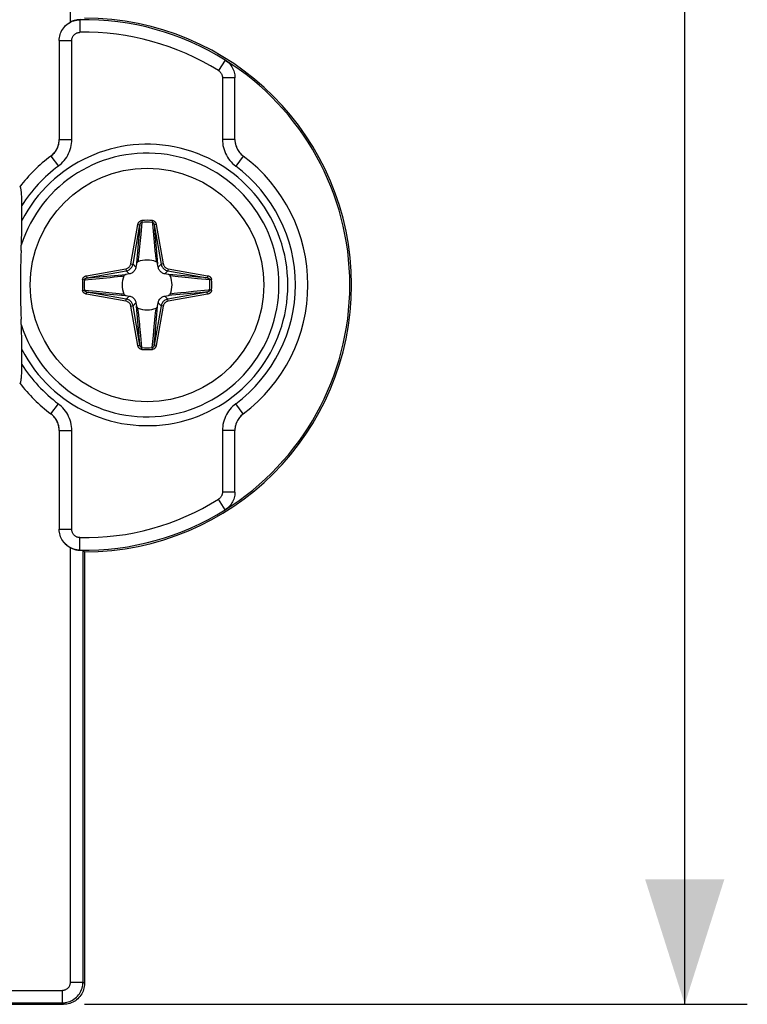
# Model space of a CAD drawing. Units: millimetres. Extents: x -75 to 53, y -58 to 80.
# Drawn here: x 36 to 53, y -58 to -34 of the extents above; entities that cross this region are included whole.
import ezdxf

# ---------------------------------------------------------------- set-up
doc = ezdxf.new("R2010")
doc.units = ezdxf.units.MM
doc.header["$LTSCALE"] = 16.335
doc.layers.get('0').update_dxf_attribs({"linetype": 'CONTINUOUS'})
doc.layers.add('ASSI', color=7, linetype='CONTINUOUS')
doc.layers.add('RACCORDO', color=7, linetype='CONTINUOUS')
doc.styles.get("Standard").update_dxf_attribs({"font": 'txt', "width": 0.8})
doc.dimstyles.new('DIMSTYLE_1', dxfattribs={"dimtxt": 3, "dimasz": 3, "dimexe": 1.5, "dimexo": 0.5, "dimgap": 0.75, "dimtad": 1, "dimtxsty": 'STANDARD', "dimblk": '_FILLED', "dimblk1": '_FILLED', "dimblk2": '_FILLED', "dimcen": 0.09, "dimadec": 0, "dimazin": 0, "dimtfac": 1, "dimtofl": 0, "dimtmove": 0, "dimatfit": 3, "dimldrblk": '_FILLED', "dimfxl": 1, "dimtolj": 1, "dimarcsym": 0})

# ---------------------------------------------------------------- blocks, each defined once
blk = doc.blocks.new('_FILLED')
at = {"color": 0, "linetype": 'BYBLOCK'}
blk.add_solid([(0, 0), (-1, 0.3167), (-1, -0.3167)], dxfattribs=at)
blk = doc.blocks.new('*D1')
at = {"color": 7, "linetype": 'CONTINUOUS'}
for p, q in [((37.483, 56.682), (53.368, 56.682)), ((51.868, 56.682), (51.868, -0.568)), ((51.868, -57.818), (51.868, -0.568)), ((37.483, -57.818), (53.368, -57.818))]:
    blk.add_line(p, q, dxfattribs=at)
at = {"color": 7, "linetype": 'CONTINUOUS', "xscale": 3, "yscale": 3, "zscale": 3}
for p, rotation in [((51.868, 56.682), 90), ((51.868, -57.818), 270)]:
    blk.add_blockref('_FILLED', p, dxfattribs=dict(at, rotation=rotation))
at = {"color": 7, "linetype": 'CONTINUOUS', "insert": (48.118, -0.568), "char_height": 3, "width": 14.46429, "attachment_point": 2, "rotation": 90, "line_spacing_factor": 0.9}
blk.add_mtext('114,5', dxfattribs=at)

msp = doc.modelspace()

# ---------------------------------------------------------------- linework, layer by layer
at = {"color": 7, "linetype": 'CONTINUOUS'}
msp.add_circle((38.982, -40.568), 2.8, dxfattribs=at)
at = {"layer": 'ASSI', "color": 253, "linetype": 'CONTINUOUS'}
for p, q in [((37.148, -34.265), (37.148, -26.403)), ((37.366, -34.207), (37.368, -34.209)), ((37.368, -34.209), (37.374, -34.509)), ((36.879, -34.672), (36.879, -34.672)), ((36.882, -34.636), (36.883, -34.635)), ((36.889, -34.601), (36.89, -34.599)), ((36.877, -34.709), (37.177, -34.709)), ((36.877, -34.709), (36.877, -34.709)), ((37.177, -37.078), (37.177, -34.709)), ((40.853, -35.174), (40.694, -35.429)), ((40.853, -35.174), (40.853, -35.174)), ((41.017, -35.341), (41.033, -35.371)), ((41.088, -35.598), (40.788, -35.598)), ((40.788, -35.598), (40.788, -37.078)), ((41.088, -35.598), (41.088, -35.598)), ((36.877, -37.078), (37.177, -37.078)), ((36.877, -37.078), (36.877, -37.078)), ((41.088, -37.078), (40.788, -37.078)), ((41.088, -37.078), (41.088, -37.078)), ((36.676, -37.478), (36.676, -37.478)), ((36.676, -37.478), (36.856, -37.719)), ((41.289, -37.478), (41.109, -37.719)), ((41.289, -37.478), (41.289, -37.478)), ((36.676, -43.657), (36.856, -43.417)), ((41.289, -43.657), (41.109, -43.417)), ((36.676, -43.657), (36.676, -43.657)), ((41.289, -43.657), (41.289, -43.657)), ((36.877, -44.058), (37.177, -44.058)), ((36.877, -44.058), (36.877, -44.058)), ((37.177, -46.427), (37.177, -44.058)), ((41.088, -44.058), (40.788, -44.058)), ((40.788, -44.058), (40.788, -45.537)), ((41.088, -44.058), (41.088, -44.058)), ((41.088, -45.537), (40.788, -45.537)), ((41.088, -45.537), (41.088, -45.537)), ((40.853, -45.961), (40.694, -45.707)), ((41.033, -45.765), (41.017, -45.794)), ((40.853, -45.961), (40.853, -45.961)), ((36.877, -46.427), (37.177, -46.427)), ((36.877, -46.427), (36.877, -46.427)), ((36.89, -46.537), (36.889, -46.534)), ((37.368, -46.926), (37.374, -46.627)), ((37.148, -57.283), (37.148, -46.871)), ((37.366, -46.928), (37.368, -46.926)), ((37.447, -57.283), (37.447, -46.933)), ((37.148, -57.283), (37.447, -57.283)), ((37.482, -57.318), (37.447, -57.283)), ((35.229, -57.483), (36.948, -57.483)), ((36.948, -57.483), (36.948, -57.783)), ((34.745, -57.783), (36.948, -57.783)), ((36.983, -57.818), (36.948, -57.783))]:
    msp.add_line(p, q, dxfattribs=at)
at = {"layer": 'ASSI', "color": 7, "linetype": 'CONTINUOUS'}
for p, q in [((37.397, -34.206), (37.353, -34.208)), ((36.877, -34.709), (36.877, -37.078)), ((41.088, -37.078), (41.088, -35.598)), ((35.982, -39.023), (35.982, -38.624)), ((35.973, -39.473), (35.978, -39.336)), ((35.962, -39.744), (35.973, -39.473)), ((35.982, -42.475), (35.982, -42.053)), ((36.877, -44.058), (36.877, -46.427)), ((41.088, -45.537), (41.088, -44.058)), ((37.353, -46.928), (37.397, -46.929)), ((37.482, -46.968), (37.447, -46.933)), ((37.482, -46.968), (37.482, -57.318)), ((-38.018, -57.818), (36.983, -57.818))]:
    msp.add_line(p, q, dxfattribs=at)
at = {"layer": 'ASSI', "color": 253, "linetype": 'CONTINUOUS'}
for points in [[(36.898, -34.565), (36.899, -34.563), (36.911, -34.528), (36.926, -34.494), (36.943, -34.461), (36.962, -34.43), (36.984, -34.4), (37.008, -34.372), (37.034, -34.346), (37.062, -34.321), (37.091, -34.299), (37.122, -34.279), (37.155, -34.261), (37.188, -34.246), (37.223, -34.233), (37.259, -34.223), (37.295, -34.216), (37.331, -34.211), (37.368, -34.209)], [(37.177, -34.709), (37.178, -34.694), (37.179, -34.679), (37.182, -34.665), (37.186, -34.651), (37.191, -34.637), (37.197, -34.623), (37.203, -34.61), (37.211, -34.597), (37.22, -34.585), (37.23, -34.574), (37.24, -34.563), (37.251, -34.554), (37.263, -34.545), (37.275, -34.537), (37.288, -34.53), (37.302, -34.524), (37.316, -34.519), (37.33, -34.515), (37.344, -34.512), (37.359, -34.51), (37.374, -34.509)], [(40.694, -35.429), (40.705, -35.436), (40.716, -35.445), (40.726, -35.453), (40.735, -35.463), (40.744, -35.473), (40.752, -35.484), (40.759, -35.495), (40.766, -35.507), (40.772, -35.52), (40.776, -35.532), (40.78, -35.545), (40.784, -35.558), (40.786, -35.571), (40.787, -35.585), (40.788, -35.598)], [(36.676, -37.478), (36.701, -37.459), (36.724, -37.438), (36.745, -37.416), (36.766, -37.393), (36.784, -37.368), (36.802, -37.342), (36.817, -37.315), (36.831, -37.288), (36.843, -37.259), (36.854, -37.23), (36.862, -37.2), (36.869, -37.17), (36.873, -37.139), (36.876, -37.109), (36.877, -37.078)], [(36.856, -37.719), (36.895, -37.688), (36.932, -37.654), (36.966, -37.619), (36.999, -37.582), (37.029, -37.542), (37.056, -37.501), (37.081, -37.458), (37.103, -37.414), (37.123, -37.368), (37.139, -37.322), (37.153, -37.274), (37.164, -37.225), (37.171, -37.177), (37.176, -37.127), (37.177, -37.078)], [(40.788, -37.078), (40.789, -37.128), (40.794, -37.177), (40.801, -37.225), (40.812, -37.274), (40.826, -37.322), (40.842, -37.368), (40.862, -37.414), (40.884, -37.458), (40.909, -37.501), (40.936, -37.542), (40.966, -37.582), (40.999, -37.619), (41.033, -37.654), (41.07, -37.688), (41.109, -37.719)], [(41.088, -37.078), (41.089, -37.109), (41.091, -37.14), (41.096, -37.17), (41.103, -37.2), (41.111, -37.23), (41.122, -37.259), (41.134, -37.288), (41.148, -37.316), (41.163, -37.342), (41.181, -37.368), (41.199, -37.393), (41.22, -37.416), (41.241, -37.438), (41.264, -37.459), (41.289, -37.478)], [(37.177, -44.058), (37.176, -44.008), (37.171, -43.959), (37.164, -43.91), (37.153, -43.862), (37.139, -43.814), (37.123, -43.767), (37.103, -43.722), (37.081, -43.677), (37.056, -43.634), (37.029, -43.593), (36.998, -43.554), (36.966, -43.516), (36.932, -43.481), (36.895, -43.448), (36.856, -43.417)], [(41.109, -43.417), (41.07, -43.448), (41.033, -43.481), (40.999, -43.516), (40.966, -43.554), (40.936, -43.593), (40.909, -43.635), (40.884, -43.677), (40.862, -43.722), (40.842, -43.767), (40.826, -43.814), (40.812, -43.862), (40.801, -43.91), (40.794, -43.959), (40.789, -44.008), (40.788, -44.058)], [(36.877, -44.058), (36.876, -44.027), (36.873, -43.996), (36.869, -43.965), (36.862, -43.935), (36.854, -43.905), (36.843, -43.876), (36.831, -43.848), (36.817, -43.82), (36.802, -43.793), (36.784, -43.767), (36.766, -43.743), (36.745, -43.719), (36.724, -43.697), (36.701, -43.676), (36.676, -43.657)], [(41.289, -43.657), (41.264, -43.676), (41.241, -43.697), (41.22, -43.719), (41.199, -43.743), (41.181, -43.767), (41.163, -43.793), (41.148, -43.82), (41.134, -43.848), (41.122, -43.876), (41.111, -43.905), (41.103, -43.935), (41.096, -43.965), (41.091, -43.996), (41.089, -44.027), (41.088, -44.058)], [(40.788, -45.537), (40.787, -45.551), (40.786, -45.564), (40.784, -45.577), (40.78, -45.59), (40.776, -45.603), (40.771, -45.616), (40.766, -45.628), (40.759, -45.64), (40.752, -45.651), (40.744, -45.662), (40.735, -45.672), (40.726, -45.682), (40.716, -45.691), (40.705, -45.699), (40.694, -45.707)], [(36.883, -46.5), (36.879, -46.464), (36.879, -46.463)], [(37.374, -46.627), (37.359, -46.626), (37.344, -46.624), (37.33, -46.621), (37.316, -46.617), (37.302, -46.612), (37.288, -46.606), (37.275, -46.599), (37.263, -46.591), (37.251, -46.582), (37.24, -46.572), (37.229, -46.561), (37.22, -46.55), (37.211, -46.538), (37.203, -46.525), (37.197, -46.512), (37.191, -46.499), (37.186, -46.485), (37.182, -46.471), (37.179, -46.456), (37.178, -46.441), (37.177, -46.427)], [(37.368, -46.926), (37.331, -46.924), (37.295, -46.92), (37.259, -46.912), (37.223, -46.902), (37.188, -46.889), (37.155, -46.874), (37.122, -46.857), (37.091, -46.836), (37.062, -46.814), (37.034, -46.79), (37.008, -46.763), (36.984, -46.735), (36.962, -46.705), (36.943, -46.674), (36.926, -46.641), (36.911, -46.607), (36.899, -46.572), (36.898, -46.57)], [(36.948, -57.483), (36.963, -57.482), (36.977, -57.481), (36.992, -57.478), (37.006, -57.474), (37.021, -57.469), (37.034, -57.463), (37.047, -57.456), (37.06, -57.448), (37.072, -57.439), (37.083, -57.429), (37.094, -57.419), (37.104, -57.408), (37.113, -57.396), (37.121, -57.383), (37.128, -57.37), (37.134, -57.356), (37.139, -57.342), (37.143, -57.327), (37.145, -57.313), (37.147, -57.298), (37.148, -57.283)], [(36.948, -57.783), (36.985, -57.781), (37.022, -57.777), (37.059, -57.77), (37.095, -57.76), (37.13, -57.748), (37.164, -57.733), (37.197, -57.716), (37.229, -57.696), (37.259, -57.674), (37.288, -57.649), (37.314, -57.623), (37.338, -57.594), (37.361, -57.564), (37.38, -57.533), (37.398, -57.5), (37.413, -57.465), (37.425, -57.43), (37.435, -57.394), (37.442, -57.357), (37.446, -57.32), (37.447, -57.283)]]:
    msp.add_lwpolyline(points, dxfattribs=at)
at = {"layer": 'ASSI', "color": 7, "linetype": 'CONTINUOUS'}
for points in [[(37.353, -34.208), (37.339, -34.209), (37.323, -34.211), (37.307, -34.213), (37.289, -34.216), (37.271, -34.22), (37.251, -34.225), (37.231, -34.23), (37.211, -34.237), (37.19, -34.245), (37.169, -34.254), (37.148, -34.265)], [(36.877, -34.709), (36.879, -34.672), (36.882, -34.636), (36.889, -34.601), (36.898, -34.565), (36.91, -34.53), (36.925, -34.497), (36.941, -34.464), (36.96, -34.433), (36.981, -34.403), (37.005, -34.375), (37.03, -34.349), (37.056, -34.325), (37.085, -34.303), (37.115, -34.283), (37.148, -34.265)], [(40.853, -35.174), (40.881, -35.193), (40.907, -35.214), (40.932, -35.236), (40.956, -35.26), (40.978, -35.286), (40.998, -35.313), (41.017, -35.341), (41.033, -35.371), (41.047, -35.401), (41.059, -35.433), (41.07, -35.465), (41.078, -35.498), (41.083, -35.531), (41.087, -35.564), (41.088, -35.598)], [(36.676, -37.478), (36.707, -37.454), (36.735, -37.427), (36.761, -37.399), (36.784, -37.368), (36.806, -37.336), (36.824, -37.302), (36.84, -37.267), (36.853, -37.23), (36.864, -37.193), (36.871, -37.155), (36.876, -37.117), (36.877, -37.078)], [(41.088, -37.078), (41.089, -37.117), (41.094, -37.155), (41.101, -37.193), (41.111, -37.23), (41.125, -37.267), (41.141, -37.302), (41.159, -37.336), (41.181, -37.368), (41.204, -37.399), (41.23, -37.427), (41.258, -37.454), (41.289, -37.478)], [(35.982, -38.624), (35.982, -38.59), (35.982, -38.557), (35.981, -38.525), (35.98, -38.494), (35.979, -38.464), (35.977, -38.436), (35.976, -38.409), (35.974, -38.384), (35.972, -38.36), (35.97, -38.338), (35.968, -38.317), (35.965, -38.298), (35.963, -38.28), (35.96, -38.264), (35.957, -38.25), (35.954, -38.238), (35.951, -38.228), (35.948, -38.22), (35.944, -38.214), (35.941, -38.21), (35.937, -38.209), (35.934, -38.209), (35.931, -38.212)], [(35.978, -39.336), (35.979, -39.27), (35.981, -39.206), (35.982, -39.143), (35.982, -39.082), (35.982, -39.023)], [(35.962, -39.744), (35.957, -39.872), (35.953, -39.999), (35.95, -40.126), (35.947, -40.253), (35.946, -40.379), (35.945, -40.505), (35.945, -40.631), (35.946, -40.757), (35.947, -40.883), (35.95, -41.009), (35.953, -41.136), (35.957, -41.263), (35.962, -41.391)], [(35.982, -42.053), (35.982, -41.992), (35.981, -41.929), (35.979, -41.865), (35.978, -41.799), (35.975, -41.732), (35.973, -41.663), (35.962, -41.391)], [(35.931, -42.923), (35.934, -42.926), (35.937, -42.927), (35.941, -42.925), (35.944, -42.922), (35.948, -42.916), (35.951, -42.908), (35.954, -42.898), (35.957, -42.886), (35.96, -42.872), (35.963, -42.856), (35.965, -42.838), (35.968, -42.819), (35.97, -42.798), (35.972, -42.776), (35.974, -42.752), (35.976, -42.727), (35.977, -42.7), (35.979, -42.672), (35.98, -42.642), (35.981, -42.611), (35.982, -42.579), (35.982, -42.546), (35.982, -42.511), (35.982, -42.475)], [(36.877, -44.058), (36.876, -44.019), (36.871, -43.98), (36.864, -43.943), (36.853, -43.906), (36.84, -43.869), (36.824, -43.834), (36.806, -43.8), (36.784, -43.767), (36.761, -43.737), (36.735, -43.708), (36.707, -43.682), (36.676, -43.657)], [(41.289, -43.657), (41.258, -43.682), (41.23, -43.708), (41.204, -43.737), (41.181, -43.767), (41.159, -43.8), (41.141, -43.834), (41.125, -43.869), (41.111, -43.906), (41.101, -43.943), (41.094, -43.98), (41.089, -44.019), (41.088, -44.058)], [(41.088, -45.537), (41.087, -45.571), (41.083, -45.605), (41.078, -45.638), (41.07, -45.67), (41.059, -45.703), (41.047, -45.734), (41.033, -45.765), (41.017, -45.794), (40.998, -45.822), (40.978, -45.849), (40.956, -45.875), (40.932, -45.899), (40.907, -45.922), (40.881, -45.942), (40.853, -45.961)], [(37.148, -46.871), (37.115, -46.853), (37.085, -46.832), (37.057, -46.81), (37.03, -46.786), (37.005, -46.76), (36.982, -46.732), (36.96, -46.703), (36.941, -46.672), (36.925, -46.639), (36.91, -46.605), (36.898, -46.57), (36.889, -46.534), (36.882, -46.499), (36.879, -46.463), (36.877, -46.427)], [(37.148, -46.871), (37.169, -46.881), (37.19, -46.89), (37.211, -46.898), (37.231, -46.905), (37.251, -46.911), (37.271, -46.916), (37.289, -46.92), (37.307, -46.923), (37.323, -46.925), (37.339, -46.927), (37.353, -46.928)], [(37.397, -46.929), (37.421, -46.93), (37.43, -46.931), (37.437, -46.931), (37.443, -46.932), (37.446, -46.932), (37.447, -46.933)], [(37.482, -57.318), (37.481, -57.355), (37.477, -57.392), (37.47, -57.429), (37.46, -57.465), (37.448, -57.501), (37.433, -57.535), (37.415, -57.568), (37.396, -57.599), (37.374, -57.629), (37.349, -57.658), (37.323, -57.684), (37.294, -57.709), (37.264, -57.731), (37.233, -57.751), (37.2, -57.768), (37.165, -57.783), (37.13, -57.796), (37.094, -57.805), (37.057, -57.812), (37.02, -57.816), (36.983, -57.818)]]:
    msp.add_lwpolyline(points, dxfattribs=at)
at = {"layer": 'ASSI', "color": 253, "linetype": 'CONTINUOUS'}
for centre, radius, start, end in [((37.482, -40.568), 6.36, 57.9997, 91.0289), ((37.482, -40.568), 6.06, 58.0002, 91.0289), ((38.982, -40.568), 3.374, 207.2418, 152.7582), ((38.982, -40.568), 3.162, 197.5172, 162.4828), ((38.982, -40.568), 3.555, 126.7389, 147.5475), ((38.982, -40.568), 3.555, 306.7389, 53.2611), ((38.982, -40.568), 3.555, 212.4525, 233.2611), ((37.482, -40.568), 6.06, 268.9711, 301.9998), ((37.482, -40.568), 6.36, 268.9711, 302.0003)]:
    msp.add_arc(centre, radius, start, end, dxfattribs=at)
at = {"layer": 'ASSI', "color": 7, "linetype": 'CONTINUOUS'}
for centre, radius, start, end in [((37.482, -40.568), 6.4, 270, 90), ((37.482, -40.568), 6.36, 302.0003, 57.9997), ((38.982, -40.568), 3.855, 126.7395, 142.3619), ((38.982, -40.568), 3.855, 306.7395, 53.2605), ((38.982, -40.568), 3.855, 217.6381, 233.2605)]:
    msp.add_arc(centre, radius, start, end, dxfattribs=at)
for start_param, end_param in [(2.421235, 2.421625), (-2.421625, -2.421235)]:
    msp.add_ellipse((38.627, -40.568), major_axis=(3.588, 0), ratio=0.995088, start_param=start_param, end_param=end_param, dxfattribs=at)
at = {"layer": 'RACCORDO', "color": 253, "linetype": 'CONTINUOUS'}
for p, q in [((38.596, -40.059), (38.762, -39.117)), ((38.645, -40.068), (38.811, -39.126)), ((38.762, -39.117), (38.811, -39.126)), ((38.811, -39.126), (38.804, -39.204)), ((38.859, -39.065), (38.832, -39.358)), ((38.855, -39.022), (38.859, -39.065)), ((39.11, -39.022), (39.106, -39.065)), ((39.203, -39.117), (39.154, -39.126)), ((39.154, -39.126), (39.32, -40.068)), ((39.203, -39.117), (39.369, -40.059)), ((38.792, -39.351), (38.78, -39.486)), ((38.798, -39.279), (38.792, -39.351)), ((38.804, -39.204), (38.798, -39.279)), ((38.832, -39.358), (38.811, -39.577)), ((39.164, -39.242), (39.17, -39.316)), ((39.17, -39.316), (39.179, -39.42)), ((39.179, -39.42), (39.219, -39.877)), ((38.78, -39.486), (38.748, -39.858)), ((38.811, -39.577), (38.795, -39.733)), ((39.142, -39.456), (39.159, -39.632)), ((39.159, -39.632), (39.172, -39.756)), ((38.777, -39.898), (38.772, -39.949)), ((38.786, -39.821), (38.777, -39.898)), ((38.795, -39.733), (38.786, -39.821)), ((39.172, -39.756), (39.181, -39.841)), ((39.219, -39.877), (39.236, -40.063)), ((38.596, -40.059), (38.645, -40.068)), ((38.716, -40.139), (38.645, -40.068)), ((39.191, -39.932), (39.197, -39.981)), ((39.197, -39.981), (39.201, -40.011)), ((39.249, -40.139), (39.32, -40.068)), ((39.369, -40.059), (39.32, -40.068)), ((37.532, -40.347), (38.474, -40.181)), ((37.532, -40.347), (37.541, -40.396)), ((37.541, -40.396), (38.483, -40.23)), ((37.731, -40.38), (37.835, -40.371)), ((37.835, -40.371), (38.292, -40.331)), ((38.193, -40.376), (38.275, -40.367)), ((38.275, -40.367), (38.347, -40.359)), ((38.292, -40.331), (38.478, -40.314)), ((38.347, -40.359), (38.396, -40.353)), ((38.396, -40.353), (38.426, -40.349)), ((38.474, -40.181), (38.483, -40.23)), ((38.554, -40.301), (38.483, -40.23)), ((39.411, -40.301), (39.482, -40.23)), ((39.491, -40.181), (39.482, -40.23)), ((39.482, -40.23), (40.424, -40.396)), ((39.491, -40.181), (40.433, -40.347)), ((39.653, -40.363), (39.602, -40.357)), ((39.73, -40.371), (39.653, -40.363)), ((40.066, -40.365), (39.695, -40.333)), ((39.818, -40.381), (39.73, -40.371)), ((40.2, -40.377), (40.066, -40.365)), ((40.433, -40.347), (40.424, -40.396)), ((37.437, -40.44), (37.48, -40.444)), ((37.48, -40.444), (37.669, -40.427)), ((37.657, -40.386), (37.731, -40.38)), ((37.669, -40.427), (37.932, -40.402)), ((37.932, -40.402), (38.099, -40.386)), ((38.099, -40.386), (38.193, -40.376)), ((39.974, -40.396), (39.818, -40.381)), ((40.192, -40.417), (39.974, -40.396)), ((40.485, -40.444), (40.192, -40.417)), ((40.271, -40.383), (40.2, -40.377)), ((40.346, -40.389), (40.271, -40.383)), ((40.424, -40.396), (40.346, -40.389)), ((40.528, -40.44), (40.485, -40.444)), ((37.437, -40.695), (37.48, -40.692)), ((37.48, -40.692), (37.773, -40.718)), ((37.532, -40.789), (37.541, -40.739)), ((38.474, -40.955), (37.532, -40.789)), ((37.541, -40.739), (37.619, -40.746)), ((38.483, -40.905), (37.541, -40.739)), ((37.619, -40.746), (37.694, -40.752)), ((37.694, -40.752), (37.766, -40.759)), ((37.766, -40.759), (37.901, -40.77)), ((37.773, -40.718), (37.991, -40.739)), ((37.901, -40.77), (38.272, -40.803)), ((37.991, -40.739), (38.148, -40.755)), ((38.148, -40.755), (38.236, -40.764)), ((38.236, -40.764), (38.313, -40.773)), ((38.313, -40.773), (38.364, -40.779)), ((38.554, -40.834), (38.483, -40.905)), ((39.411, -40.834), (39.482, -40.905)), ((40.424, -40.739), (39.482, -40.905)), ((39.674, -40.804), (39.487, -40.821)), ((40.433, -40.789), (39.491, -40.955)), ((39.586, -40.78), (39.539, -40.786)), ((39.635, -40.775), (39.586, -40.78)), ((39.71, -40.766), (39.635, -40.775)), ((40.131, -40.764), (39.674, -40.804)), ((39.795, -40.757), (39.71, -40.766)), ((39.919, -40.745), (39.795, -40.757)), ((40.095, -40.727), (39.919, -40.745)), ((40.235, -40.756), (40.131, -40.764)), ((40.308, -40.749), (40.235, -40.756)), ((40.433, -40.789), (40.424, -40.739)), ((40.528, -40.695), (40.485, -40.692)), ((38.474, -40.955), (38.483, -40.905)), ((38.596, -41.076), (38.645, -41.067)), ((38.762, -42.018), (38.596, -41.076)), ((38.716, -40.996), (38.645, -41.067)), ((38.811, -42.009), (38.645, -41.067)), ((38.746, -41.26), (38.729, -41.073)), ((39.32, -41.067), (39.154, -42.009)), ((39.369, -41.076), (39.203, -42.018)), ((39.249, -40.996), (39.32, -41.067)), ((39.369, -41.076), (39.32, -41.067)), ((39.491, -40.955), (39.482, -40.905)), ((38.786, -41.716), (38.746, -41.26)), ((38.77, -41.171), (38.764, -41.125)), ((38.776, -41.221), (38.77, -41.171)), ((38.784, -41.295), (38.776, -41.221)), ((38.793, -41.38), (38.784, -41.295)), ((39.17, -41.403), (39.179, -41.315)), ((39.179, -41.315), (39.187, -41.238)), ((39.185, -41.651), (39.217, -41.28)), ((39.187, -41.238), (39.193, -41.187)), ((38.806, -41.504), (38.793, -41.38)), ((38.811, -41.56), (38.806, -41.504)), ((39.154, -41.56), (39.17, -41.403)), ((38.795, -41.82), (38.786, -41.716)), ((38.832, -41.777), (38.811, -41.56)), ((38.859, -42.07), (38.832, -41.777)), ((39.106, -42.07), (39.133, -41.778)), ((39.133, -41.778), (39.154, -41.56)), ((39.167, -41.857), (39.173, -41.785)), ((39.173, -41.785), (39.185, -41.651)), ((38.762, -42.018), (38.811, -42.009)), ((38.801, -41.893), (38.795, -41.82)), ((39.154, -42.009), (39.161, -41.931)), ((39.203, -42.018), (39.154, -42.009)), ((39.161, -41.931), (39.167, -41.857)), ((38.855, -42.113), (38.859, -42.07)), ((39.11, -42.113), (39.106, -42.07))]:
    msp.add_line(p, q, dxfattribs=at)
at = {"layer": 'RACCORDO', "color": 7, "linetype": 'CONTINUOUS'}
for p, q in [((38.729, -40.063), (38.716, -40.139)), ((39.249, -40.139), (39.236, -40.063)), ((38.554, -40.301), (38.478, -40.314)), ((39.487, -40.314), (39.411, -40.301)), ((38.478, -40.821), (38.554, -40.834)), ((39.411, -40.834), (39.487, -40.821)), ((38.716, -40.996), (38.729, -41.073)), ((39.236, -41.073), (39.249, -40.996))]:
    msp.add_line(p, q, dxfattribs=at)
at = {"layer": 'RACCORDO', "color": 253, "linetype": 'CONTINUOUS'}
for points in [[(38.762, -39.117), (38.764, -39.107), (38.767, -39.098), (38.77, -39.089), (38.774, -39.081), (38.778, -39.073), (38.783, -39.066), (38.788, -39.059), (38.793, -39.053), (38.799, -39.048), (38.805, -39.043), (38.81, -39.038), (38.816, -39.035), (38.822, -39.031), (38.829, -39.029), (38.835, -39.026), (38.841, -39.024), (38.848, -39.023), (38.855, -39.022)], [(38.811, -39.126), (38.812, -39.12), (38.813, -39.114), (38.815, -39.108), (38.817, -39.103), (38.82, -39.098), (38.822, -39.094), (38.825, -39.089), (38.827, -39.085), (38.83, -39.082), (38.833, -39.079), (38.836, -39.076), (38.839, -39.074), (38.842, -39.071), (38.845, -39.07), (38.849, -39.068), (38.852, -39.067), (38.855, -39.066), (38.859, -39.065)], [(39.106, -39.065), (39.109, -39.066), (39.111, -39.066), (39.114, -39.067), (39.116, -39.068), (39.119, -39.069), (39.122, -39.071), (39.124, -39.072), (39.127, -39.074), (39.13, -39.077), (39.132, -39.079), (39.135, -39.082), (39.137, -39.085), (39.14, -39.088), (39.142, -39.092), (39.144, -39.096), (39.146, -39.1), (39.148, -39.105), (39.15, -39.11), (39.152, -39.115), (39.153, -39.12), (39.154, -39.126)], [(39.106, -39.065), (39.11, -39.105), (39.142, -39.456)], [(39.11, -39.022), (39.115, -39.023), (39.12, -39.024), (39.125, -39.025), (39.13, -39.026), (39.135, -39.028), (39.14, -39.03), (39.146, -39.033), (39.151, -39.036), (39.156, -39.039), (39.161, -39.043), (39.166, -39.048), (39.171, -39.052), (39.176, -39.058), (39.18, -39.063), (39.185, -39.07), (39.189, -39.076), (39.193, -39.084), (39.196, -39.091), (39.199, -39.1), (39.201, -39.108), (39.203, -39.117)], [(39.154, -39.126), (39.157, -39.166), (39.164, -39.242)], [(38.748, -39.858), (38.73, -40.048), (38.729, -40.063)], [(39.181, -39.841), (39.183, -39.86), (39.191, -39.932)], [(38.474, -40.181), (38.488, -40.178), (38.501, -40.174), (38.514, -40.168), (38.528, -40.16), (38.541, -40.151), (38.553, -40.14), (38.563, -40.129), (38.573, -40.116), (38.581, -40.102), (38.587, -40.088), (38.592, -40.074), (38.596, -40.059)], [(38.483, -40.23), (38.501, -40.226), (38.518, -40.22), (38.536, -40.212), (38.554, -40.202), (38.571, -40.19), (38.587, -40.176), (38.602, -40.161), (38.615, -40.144), (38.625, -40.125), (38.634, -40.107), (38.64, -40.087), (38.645, -40.068)], [(38.772, -39.949), (38.766, -39.996), (38.764, -40.011)], [(39.32, -40.068), (39.324, -40.086), (39.33, -40.104), (39.338, -40.122), (39.348, -40.139), (39.36, -40.157), (39.374, -40.173), (39.389, -40.187), (39.407, -40.2), (39.425, -40.211), (39.444, -40.219), (39.463, -40.226), (39.482, -40.23)], [(39.369, -40.059), (39.372, -40.073), (39.377, -40.086), (39.383, -40.1), (39.39, -40.113), (39.399, -40.126), (39.41, -40.138), (39.421, -40.149), (39.434, -40.158), (39.448, -40.166), (39.462, -40.173), (39.476, -40.178), (39.491, -40.181)], [(37.437, -40.44), (37.437, -40.435), (37.438, -40.43), (37.44, -40.425), (37.441, -40.42), (37.443, -40.415), (37.445, -40.41), (37.448, -40.405), (37.451, -40.399), (37.454, -40.394), (37.458, -40.389), (37.462, -40.384), (37.467, -40.379), (37.472, -40.375), (37.478, -40.37), (37.484, -40.366), (37.491, -40.361), (37.498, -40.358), (37.506, -40.354), (37.514, -40.351), (37.523, -40.349), (37.532, -40.347)], [(39.695, -40.333), (39.503, -40.315), (39.487, -40.314)], [(39.602, -40.357), (39.554, -40.351), (39.539, -40.349)], [(40.433, -40.347), (40.443, -40.349), (40.452, -40.352), (40.461, -40.355), (40.469, -40.359), (40.477, -40.363), (40.484, -40.368), (40.491, -40.373), (40.497, -40.379), (40.503, -40.384), (40.508, -40.39), (40.512, -40.396), (40.516, -40.402), (40.519, -40.408), (40.522, -40.414), (40.524, -40.42), (40.526, -40.427), (40.527, -40.433), (40.528, -40.44)], [(37.48, -40.444), (37.481, -40.441), (37.481, -40.439), (37.482, -40.436), (37.483, -40.434), (37.484, -40.431), (37.486, -40.429), (37.487, -40.426), (37.489, -40.423), (37.491, -40.421), (37.494, -40.418), (37.497, -40.416), (37.5, -40.413), (37.503, -40.411), (37.507, -40.408), (37.511, -40.406), (37.515, -40.404), (37.52, -40.402), (37.524, -40.4), (37.53, -40.398), (37.535, -40.397), (37.541, -40.396)], [(37.541, -40.396), (37.58, -40.393), (37.657, -40.386)], [(40.424, -40.396), (40.43, -40.397), (40.436, -40.399), (40.442, -40.4), (40.447, -40.403), (40.452, -40.405), (40.457, -40.407), (40.461, -40.41), (40.465, -40.413), (40.468, -40.415), (40.471, -40.418), (40.474, -40.421), (40.477, -40.424), (40.479, -40.427), (40.481, -40.431), (40.482, -40.434), (40.483, -40.437), (40.484, -40.44), (40.485, -40.444)], [(37.532, -40.789), (37.522, -40.786), (37.513, -40.784), (37.504, -40.78), (37.496, -40.776), (37.488, -40.772), (37.481, -40.767), (37.474, -40.762), (37.468, -40.757), (37.462, -40.751), (37.457, -40.746), (37.453, -40.74), (37.449, -40.734), (37.446, -40.728), (37.443, -40.722), (37.441, -40.715), (37.439, -40.709), (37.438, -40.702), (37.437, -40.695)], [(37.541, -40.739), (37.535, -40.738), (37.529, -40.737), (37.523, -40.735), (37.518, -40.733), (37.513, -40.731), (37.508, -40.728), (37.504, -40.726), (37.5, -40.723), (37.497, -40.72), (37.494, -40.717), (37.491, -40.714), (37.488, -40.711), (37.486, -40.708), (37.484, -40.705), (37.483, -40.702), (37.482, -40.698), (37.481, -40.695), (37.48, -40.692)], [(38.272, -40.803), (38.463, -40.82), (38.478, -40.821)], [(38.364, -40.779), (38.411, -40.784), (38.426, -40.786)], [(40.485, -40.692), (40.445, -40.695), (40.095, -40.727)], [(40.424, -40.739), (40.385, -40.743), (40.308, -40.749)], [(40.485, -40.692), (40.484, -40.694), (40.484, -40.697), (40.483, -40.699), (40.482, -40.702), (40.481, -40.704), (40.479, -40.707), (40.478, -40.71), (40.476, -40.712), (40.474, -40.715), (40.471, -40.717), (40.468, -40.72), (40.465, -40.722), (40.462, -40.725), (40.458, -40.727), (40.454, -40.729), (40.45, -40.732), (40.445, -40.734), (40.441, -40.735), (40.435, -40.737), (40.43, -40.738), (40.424, -40.739)], [(40.528, -40.695), (40.527, -40.7), (40.527, -40.705), (40.525, -40.71), (40.524, -40.715), (40.522, -40.72), (40.52, -40.726), (40.517, -40.731), (40.514, -40.736), (40.511, -40.741), (40.507, -40.746), (40.503, -40.751), (40.498, -40.756), (40.493, -40.761), (40.487, -40.766), (40.481, -40.77), (40.474, -40.774), (40.467, -40.778), (40.459, -40.781), (40.451, -40.784), (40.442, -40.787), (40.433, -40.789)], [(38.596, -41.076), (38.593, -41.062), (38.588, -41.049), (38.582, -41.036), (38.575, -41.022), (38.566, -41.009), (38.555, -40.997), (38.543, -40.987), (38.53, -40.977), (38.517, -40.969), (38.503, -40.963), (38.489, -40.958), (38.474, -40.955)], [(38.645, -41.067), (38.641, -41.05), (38.635, -41.032), (38.627, -41.014), (38.617, -40.996), (38.605, -40.979), (38.591, -40.963), (38.576, -40.948), (38.558, -40.936), (38.54, -40.925), (38.521, -40.916), (38.502, -40.91), (38.483, -40.905)], [(39.217, -41.28), (39.235, -41.088), (39.236, -41.073)], [(39.482, -40.905), (39.464, -40.909), (39.446, -40.915), (39.429, -40.923), (39.411, -40.933), (39.394, -40.945), (39.378, -40.959), (39.363, -40.975), (39.35, -40.992), (39.34, -41.01), (39.331, -41.029), (39.325, -41.048), (39.32, -41.067)], [(39.491, -40.955), (39.477, -40.957), (39.464, -40.962), (39.451, -40.968), (39.437, -40.975), (39.424, -40.985), (39.412, -40.995), (39.402, -41.007), (39.392, -41.02), (39.384, -41.033), (39.378, -41.047), (39.373, -41.061), (39.369, -41.076)], [(39.193, -41.187), (39.199, -41.14), (39.201, -41.125)], [(38.855, -42.113), (38.85, -42.113), (38.845, -42.112), (38.84, -42.111), (38.835, -42.109), (38.83, -42.107), (38.825, -42.105), (38.819, -42.102), (38.814, -42.099), (38.809, -42.096), (38.804, -42.092), (38.799, -42.088), (38.794, -42.083), (38.789, -42.078), (38.785, -42.072), (38.78, -42.066), (38.776, -42.059), (38.772, -42.052), (38.769, -42.044), (38.766, -42.036), (38.764, -42.027), (38.762, -42.018)], [(38.811, -42.009), (38.807, -41.97), (38.801, -41.893)], [(38.859, -42.07), (38.856, -42.07), (38.854, -42.069), (38.851, -42.068), (38.849, -42.067), (38.846, -42.066), (38.843, -42.065), (38.841, -42.063), (38.838, -42.061), (38.835, -42.059), (38.833, -42.056), (38.83, -42.054), (38.828, -42.051), (38.825, -42.047), (38.823, -42.044), (38.821, -42.04), (38.819, -42.035), (38.817, -42.031), (38.815, -42.026), (38.813, -42.021), (38.812, -42.015), (38.811, -42.009)], [(39.154, -42.009), (39.153, -42.016), (39.151, -42.022), (39.15, -42.027), (39.148, -42.032), (39.145, -42.037), (39.143, -42.042), (39.14, -42.046), (39.138, -42.05), (39.135, -42.054), (39.132, -42.057), (39.129, -42.059), (39.126, -42.062), (39.123, -42.064), (39.12, -42.066), (39.116, -42.067), (39.113, -42.069), (39.11, -42.069), (39.106, -42.07)], [(39.203, -42.018), (39.201, -42.028), (39.198, -42.037), (39.195, -42.046), (39.191, -42.054), (39.187, -42.062), (39.182, -42.07), (39.177, -42.076), (39.172, -42.082), (39.166, -42.088), (39.16, -42.093), (39.155, -42.097), (39.149, -42.101), (39.143, -42.104), (39.136, -42.107), (39.13, -42.109), (39.124, -42.111), (39.117, -42.112), (39.11, -42.113)]]:
    msp.add_lwpolyline(points, dxfattribs=at)
at = {"layer": 'RACCORDO', "color": 7, "linetype": 'CONTINUOUS'}
for points in [[(38.764, -40.011), (38.755, -40.016), (38.747, -40.023), (38.741, -40.031), (38.735, -40.04), (38.731, -40.051), (38.729, -40.063)], [(39.236, -40.063), (39.234, -40.051), (39.23, -40.04), (39.224, -40.031), (39.218, -40.023), (39.21, -40.016), (39.201, -40.011)], [(38.478, -40.314), (38.466, -40.317), (38.455, -40.321), (38.446, -40.326), (38.438, -40.333), (38.431, -40.34), (38.426, -40.349)], [(38.716, -40.139), (38.712, -40.16), (38.705, -40.18), (38.696, -40.198), (38.686, -40.216), (38.674, -40.232), (38.661, -40.247), (38.646, -40.26), (38.63, -40.272), (38.613, -40.282), (38.594, -40.29), (38.575, -40.297), (38.554, -40.301)], [(39.411, -40.301), (39.391, -40.297), (39.371, -40.29), (39.352, -40.282), (39.335, -40.272), (39.318, -40.26), (39.303, -40.246), (39.29, -40.231), (39.278, -40.215), (39.268, -40.198), (39.26, -40.179), (39.253, -40.16), (39.249, -40.139)], [(39.539, -40.349), (39.534, -40.34), (39.527, -40.333), (39.519, -40.326), (39.51, -40.321), (39.499, -40.317), (39.487, -40.314)], [(38.426, -40.786), (38.431, -40.795), (38.438, -40.803), (38.446, -40.809), (38.455, -40.815), (38.466, -40.819), (38.478, -40.821)], [(38.554, -40.834), (38.574, -40.839), (38.594, -40.845), (38.613, -40.853), (38.63, -40.864), (38.647, -40.876), (38.661, -40.889), (38.675, -40.904), (38.687, -40.92), (38.697, -40.938), (38.705, -40.956), (38.712, -40.976), (38.716, -40.996)], [(39.249, -40.996), (39.253, -40.975), (39.26, -40.956), (39.268, -40.937), (39.279, -40.92), (39.291, -40.903), (39.304, -40.889), (39.319, -40.875), (39.335, -40.864), (39.352, -40.854), (39.371, -40.845), (39.39, -40.839), (39.411, -40.834)], [(39.487, -40.821), (39.499, -40.819), (39.51, -40.815), (39.519, -40.809), (39.527, -40.803), (39.534, -40.795), (39.539, -40.786)], [(38.729, -41.073), (38.731, -41.085), (38.735, -41.095), (38.741, -41.104), (38.747, -41.113), (38.755, -41.119), (38.764, -41.125)], [(39.201, -41.125), (39.21, -41.119), (39.218, -41.112), (39.224, -41.104), (39.23, -41.095), (39.234, -41.084), (39.236, -41.073)]]:
    msp.add_lwpolyline(points, dxfattribs=at)
at = {"layer": 'RACCORDO', "color": 253, "linetype": 'CONTINUOUS'}
for radius, start, end in [(1.551, 85.2896, 94.7104), (1.507, 85.2896, 94.7104), (1.551, 175.2896, 184.7104), (1.507, 175.2896, 184.7104), (1.507, 355.2896, 4.7104), (1.551, 355.2896, 4.7104), (1.551, 265.2896, 274.7104), (1.507, 265.2896, 274.7104)]:
    msp.add_arc((38.982, -40.568), radius, start, end, dxfattribs=at)
at = {"layer": 'RACCORDO', "color": 7, "linetype": 'CONTINUOUS'}
for start, end in [(68.5774, 111.4226), (158.5774, 201.4226), (338.5774, 21.4226), (248.5774, 291.4226)]:
    msp.add_arc((38.982, -40.568), 0.598, start, end, dxfattribs=at)

# ---------------------------------------------------------------- dimensions: what is measured, and where the dimension line sits
at = {"color": 7, "linetype": 'CONTINUOUS'}
dim = msp.add_linear_dim(base=(51.868, -57.818), p1=(36.983, 56.682), p2=(36.983, -57.818), angle=270, dimstyle='DIMSTYLE_1', dxfattribs=at)
dim.commit()
dim.dimension.update_dxf_attribs({"geometry": '*D1', "text_midpoint": (51.868, -0.996), "dimtype": 160})

doc.saveas('drawing.dxf')
